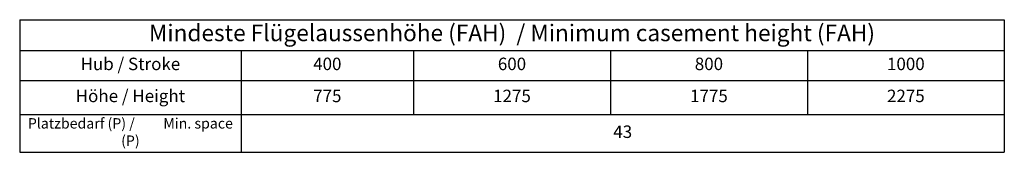
# Model space of a CAD drawing. Units: inches. Extents: x 123578 to 125579, y 193813 to 197000.
# Drawn here: x 124139 to 124566, y 196036 to 196094 of the extents above; entities that cross this region are included whole.
import ezdxf

# ---------------------------------------------------------------- set-up
doc = ezdxf.new("R2010")
doc.units = ezdxf.units.IN
doc.header["$MEASUREMENT"] = 0

# ---------------------------------------------------------------- blocks, each defined once
blk = doc.blocks.new('*T835')
at = {"color": 0, "linetype": 'ByBlock', "lineweight": -2}
for p, q in [((0, 0), (426.91, 0)), ((0, 0), (0, -57.45)), ((426.91, 0), (426.91, -57.45)), ((0, -13.29), (426.91, -13.29)), ((96, -13.29), (96, -57.45)), ((170.76, -13.29), (170.76, -41.03)), ((256.14, -13.29), (256.14, -41.03)), ((341.53, -13.29), (341.53, -41.03)), ((0, -26.41), (426.91, -26.41)), ((0, -41.03), (426.91, -41.03)), ((0, -57.45), (426.91, -57.45))]:
    blk.add_line(p, q, dxfattribs=at)
at = {"color": 0, "attachment_point": 5}
for s, insert, char_height, width in [('Mindeste Flügelaussenhöhe (FAH)  / Minimum casement height (FAH) ', (213.45, -6.65), 7.2, 426.6922), ('Hub / Stroke', (48, -19.85), 5.4, 95.7872), ('400', (133.38, -19.85), 5.4, 74.5441), ('600', (213.45, -19.85), 5.4, 85.1656), ('800', (298.84, -19.85), 5.4, 85.1656), ('1000', (384.22, -19.85), 5.4, 85.1656), ('Höhe / Height  ', (48, -33.72), 5.4, 95.7872), ('775', (133.38, -33.72), 5.4, 74.5441), ('1275', (213.45, -33.72), 5.4, 85.1656), ('1775', (298.84, -33.72), 5.4, 85.1656), ('2275', (384.22, -33.72), 5.4, 85.1656), ('Platzbedarf (P) /         Min. space (P) ', (48, -49.24), 4.5, 95.7872), ('43', (261.46, -49.24), 5.4, 330.689)]:
    blk.add_mtext(s, dxfattribs=dict(at, insert=insert, char_height=char_height, width=width))

msp = doc.modelspace()

# ---------------------------------------------------------------- block references
msp.add_blockref('*T835', (124139.36, 196093.78))

doc.saveas('drawing.dxf')
